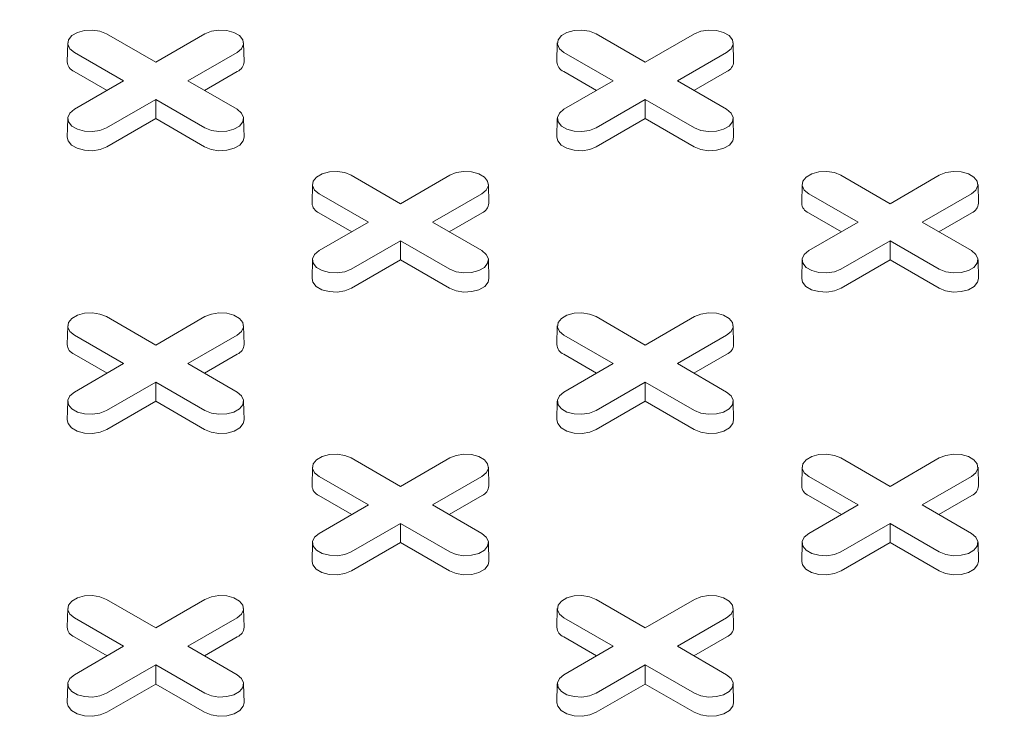
# Model space of a CAD drawing. Units: inches. Extents: x 0.3 to 45.1, y 0.4 to 10.2.
# Drawn here: x 3.3 to 3.4, y 2.4 to 2.5 of the extents above; entities that cross this region are included whole.
import ezdxf

# ---------------------------------------------------------------- set-up
doc = ezdxf.new("R2010")
doc.units = ezdxf.units.IN
doc.header["$MEASUREMENT"] = 0

msp = doc.modelspace()

# ---------------------------------------------------------------- linework, layer by layer
at = {"color": 7, "linetype": 'Continuous', "lineweight": 15}
for p, q in [((3.268974074858055, 2.454699564803615), (3.274014223531291, 2.451789948907451)), ((3.274014223531291, 2.451789948907451), (3.279054372204527, 2.454699564803614)), ((3.31908400423348, 2.454699564803614), (3.324124152906716, 2.451789948907451)), ((3.324124152906716, 2.451789948907451), (3.329164301579952, 2.454699564803614)), ((3.265012104064317, 2.453768669271984), (3.264970874767245, 2.451840126451263)), ((3.283057572295339, 2.451840126451263), (3.283016342998266, 2.453768669271984)), ((3.315122033439741, 2.453768669271984), (3.315080804142669, 2.451840126451263)), ((3.333167501670763, 2.451840126451263), (3.333126272373691, 2.453768669271984)), ((3.270731873044316, 2.449895088304562), (3.265691724371081, 2.452804704200726)), ((3.282336722691502, 2.4528047042007), (3.277296574018266, 2.449895088304562)), ((3.32084180241974, 2.449895088304562), (3.315801653746505, 2.452804704200726)), ((3.332446652066927, 2.4528047042007), (3.327406503393691, 2.449895088304562)), ((3.269032114831621, 2.448913838774855), (3.265662568635388, 2.450859036389252)), ((3.26569172437108, 2.446985472408414), (3.270731873044316, 2.449895088304562)), ((3.277296574018266, 2.449895088304562), (3.282336722691502, 2.446985472408439)), ((3.282365878427195, 2.450859036389243), (3.278996332230971, 2.448913838774858)), ((3.319142044207046, 2.448913838774855), (3.315772498010812, 2.450859036389252)), ((3.315801653746505, 2.446985472408414), (3.32084180241974, 2.449895088304562)), ((3.327406503393691, 2.449895088304562), (3.332446652066927, 2.446985472408439)), ((3.33247580780262, 2.450859036389243), (3.329106261606396, 2.448913838774858)), ((3.274014223531291, 2.448000227701673), (3.268974074858055, 2.445090611805551)), ((3.279054372204527, 2.445090611805525), (3.274014223531291, 2.448000227701673)), ((3.274014223531291, 2.446037728642258), (3.274014223531291, 2.448000227701673)), ((3.324124152906716, 2.448000227701673), (3.31908400423348, 2.445090611805551)), ((3.329164301579952, 2.445090611805525), (3.324124152906716, 2.448000227701673)), ((3.324124152906716, 2.446037728642258), (3.324124152906716, 2.448000227701673)), ((3.265012104064317, 2.446054576876808), (3.264970874767244, 2.444126034056088)), ((3.274014223531291, 2.446037728642258), (3.269003230593749, 2.443144943994077)), ((3.279025216468834, 2.443144943994068), (3.274014223531291, 2.446037728642258)), ((3.283057572295338, 2.444126034056088), (3.283016342998266, 2.446054576876808)), ((3.315122033439741, 2.446054576876808), (3.315080804142669, 2.444126034056088)), ((3.324124152906716, 2.446037728642258), (3.319113159969174, 2.443144943994077)), ((3.329135145844258, 2.443144943994068), (3.324124152906716, 2.446037728642258)), ((3.333167501670763, 2.444126034056088), (3.33312627237369, 2.446054576876808)), ((3.294029039545768, 2.440235641562661), (3.299069188219004, 2.437326025666497)), ((3.299069188219004, 2.437326025666497), (3.30410933689224, 2.440235641562661)), ((3.344138968921193, 2.440235641562661), (3.349179117594429, 2.437326025666497)), ((3.349179117594429, 2.437326025666497), (3.354219266267664, 2.440235641562661)), ((3.29006706875203, 2.439304746031031), (3.290025839454957, 2.43737620321031)), ((3.308112536983051, 2.43737620321031), (3.308071307685979, 2.43930474603103)), ((3.340176998127454, 2.43930474603103), (3.340135768830382, 2.43737620321031)), ((3.358222466358476, 2.43737620321031), (3.358181237061403, 2.43930474603103)), ((3.295786837732029, 2.435431165063608), (3.290746689058794, 2.438340780959773)), ((3.307391687379214, 2.438340780959747), (3.30235153870598, 2.435431165063608)), ((3.345896767107454, 2.435431165063608), (3.340856618434218, 2.438340780959772)), ((3.357501616754639, 2.438340780959747), (3.352461468081404, 2.435431165063608)), ((3.294087079519334, 2.434449915533902), (3.2907175333231, 2.436395113148298)), ((3.307420843114908, 2.436395113148289), (3.304051296918684, 2.434449915533905)), ((3.344197008894759, 2.434449915533902), (3.340827462698524, 2.436395113148298)), ((3.357530772490333, 2.436395113148289), (3.354161226294108, 2.434449915533905)), ((3.290746689058793, 2.432521549167461), (3.295786837732029, 2.435431165063608)), ((3.30235153870598, 2.435431165063608), (3.307391687379214, 2.432521549167486)), ((3.340856618434218, 2.432521549167461), (3.345896767107454, 2.435431165063608)), ((3.352461468081404, 2.435431165063608), (3.357501616754639, 2.432521549167486)), ((3.299069188219004, 2.433536304460719), (3.294029039545768, 2.430626688564598)), ((3.30410933689224, 2.430626688564572), (3.299069188219004, 2.433536304460719)), ((3.299069188219004, 2.431573805401305), (3.299069188219004, 2.433536304460719)), ((3.349179117594429, 2.433536304460719), (3.344138968921193, 2.430626688564598)), ((3.354219266267664, 2.430626688564572), (3.349179117594429, 2.433536304460719)), ((3.349179117594429, 2.431573805401305), (3.349179117594429, 2.433536304460719)), ((3.290067068752029, 2.431590653635855), (3.290025839454957, 2.429662110815135)), ((3.299069188219004, 2.431573805401305), (3.294058195281462, 2.428681020753123)), ((3.304080181156547, 2.428681020753114), (3.299069188219004, 2.431573805401305)), ((3.308112536983051, 2.429662110815135), (3.308071307685978, 2.431590653635855)), ((3.340176998127454, 2.431590653635855), (3.340135768830381, 2.429662110815135)), ((3.349179117594429, 2.431573805401305), (3.344168124656886, 2.428681020753123)), ((3.354190110531971, 2.428681020753114), (3.349179117594429, 2.431573805401305)), ((3.358222466358475, 2.429662110815135), (3.358181237061403, 2.431590653635855)), ((3.268974074858055, 2.425771718321707), (3.27401422353129, 2.422862102425543)), ((3.27401422353129, 2.422862102425543), (3.279054372204526, 2.425771718321707)), ((3.319084004233481, 2.425771718321708), (3.324124152906716, 2.422862102425543)), ((3.324124152906716, 2.422862102425543), (3.329164301579952, 2.425771718321708)), ((3.265012104064317, 2.424840822790076), (3.264970874767244, 2.422912279969356)), ((3.283057572295338, 2.422912279969356), (3.283016342998266, 2.424840822790076)), ((3.315122033439742, 2.424840822790077), (3.315080804142671, 2.422912279969357)), ((3.333167501670764, 2.422912279969357), (3.333126272373691, 2.424840822790077)), ((3.270731873044315, 2.420967241822654), (3.26569172437108, 2.423876857718819)), ((3.282336722691501, 2.423876857718793), (3.277296574018266, 2.420967241822654)), ((3.320841802419741, 2.420967241822655), (3.315801653746506, 2.423876857718819)), ((3.332446652066927, 2.423876857718794), (3.327406503393691, 2.420967241822655)), ((3.26903211483162, 2.419985992292948), (3.265662568635387, 2.421931189907344)), ((3.282365878427195, 2.421931189907335), (3.278996332230971, 2.419985992292951)), ((3.319142044207048, 2.419985992292948), (3.315772498010813, 2.421931189907346)), ((3.33247580780262, 2.421931189907336), (3.329106261606396, 2.419985992292951)), ((3.265691724371079, 2.418057625926506), (3.270731873044315, 2.420967241822654)), ((3.277296574018266, 2.420967241822654), (3.282336722691501, 2.418057625926532)), ((3.315801653746506, 2.418057625926507), (3.320841802419741, 2.420967241822655)), ((3.327406503393691, 2.420967241822655), (3.332446652066926, 2.418057625926532)), ((3.274014223531291, 2.419072381219765), (3.268974074858054, 2.416162765323643)), ((3.279054372204526, 2.416162765323618), (3.274014223531291, 2.419072381219765)), ((3.274014223531291, 2.417109882160351), (3.274014223531291, 2.419072381219765)), ((3.324124152906716, 2.419072381219766), (3.31908400423348, 2.416162765323644)), ((3.329164301579951, 2.416162765323618), (3.324124152906716, 2.419072381219766)), ((3.324124152906716, 2.417109882160351), (3.324124152906716, 2.419072381219766)), ((3.265012104064316, 2.417126730394901), (3.264970874767244, 2.415198187574181)), ((3.274014223531291, 2.417109882160351), (3.269003230593748, 2.414217097512169)), ((3.279025216468833, 2.41421709751216), (3.274014223531291, 2.417109882160351)), ((3.283057572295338, 2.415198187574181), (3.283016342998265, 2.417126730394901)), ((3.315122033439741, 2.417126730394902), (3.315080804142669, 2.415198187574181)), ((3.324124152906716, 2.417109882160351), (3.319113159969174, 2.41421709751217)), ((3.329135145844258, 2.41421709751216), (3.324124152906716, 2.417109882160351)), ((3.333167501670762, 2.415198187574181), (3.33312627237369, 2.417126730394901)), ((3.294029039545767, 2.411307795080754), (3.299069188219004, 2.40839817918459)), ((3.299069188219004, 2.40839817918459), (3.30410933689224, 2.411307795080754)), ((3.344138968921193, 2.411307795080754), (3.349179117594429, 2.40839817918459)), ((3.349179117594429, 2.40839817918459), (3.354219266267665, 2.411307795080754)), ((3.290067068752029, 2.410376899549122), (3.290025839454956, 2.408448356728402)), ((3.308112536983051, 2.408448356728403), (3.308071307685978, 2.410376899549123)), ((3.340176998127454, 2.410376899549123), (3.340135768830382, 2.408448356728403)), ((3.358222466358476, 2.408448356728403), (3.358181237061404, 2.410376899549124)), ((3.295786837732028, 2.406503318581701), (3.290746689058793, 2.409412934477865)), ((3.307391687379214, 2.40941293447784), (3.302351538705979, 2.406503318581701)), ((3.345896767107454, 2.406503318581702), (3.340856618434218, 2.409412934477866)), ((3.357501616754639, 2.40941293447784), (3.352461468081404, 2.406503318581702)), ((3.294087079519334, 2.405522069051995), (3.290717533323099, 2.407467266666391)), ((3.307420843114908, 2.407467266666382), (3.304051296918684, 2.405522069051997)), ((3.344197008894759, 2.405522069051995), (3.340827462698525, 2.407467266666392)), ((3.357530772490333, 2.407467266666382), (3.354161226294109, 2.405522069051998)), ((3.290746689058793, 2.403593702685553), (3.295786837732028, 2.406503318581701)), ((3.302351538705979, 2.406503318581701), (3.307391687379214, 2.403593702685578)), ((3.340856618434218, 2.403593702685554), (3.345896767107454, 2.406503318581702)), ((3.352461468081404, 2.406503318581702), (3.357501616754639, 2.403593702685579)), ((3.299069188219004, 2.404608457978812), (3.294029039545767, 2.40169884208269)), ((3.30410933689224, 2.401698842082665), (3.299069188219004, 2.404608457978812)), ((3.299069188219004, 2.402645958919398), (3.299069188219004, 2.404608457978812)), ((3.349179117594429, 2.404608457978813), (3.344138968921193, 2.40169884208269)), ((3.354219266267665, 2.401698842082665), (3.349179117594429, 2.404608457978813)), ((3.349179117594429, 2.402645958919398), (3.349179117594429, 2.404608457978813)), ((3.290067068752029, 2.402662807153948), (3.290025839454956, 2.400734264333228)), ((3.299069188219004, 2.402645958919398), (3.294058195281461, 2.399753174271216)), ((3.304080181156547, 2.399753174271207), (3.299069188219004, 2.402645958919398)), ((3.308112536983051, 2.400734264333228), (3.308071307685978, 2.402662807153948)), ((3.340176998127455, 2.402662807153948), (3.340135768830382, 2.400734264333228)), ((3.349179117594429, 2.402645958919398), (3.344168124656887, 2.399753174271216)), ((3.354190110531972, 2.399753174271208), (3.349179117594429, 2.402645958919398)), ((3.358222466358476, 2.400734264333229), (3.358181237061404, 2.402662807153948)), ((3.268974074858054, 2.3968438718398), (3.274014223531291, 2.393934255943636)), ((3.274014223531291, 2.393934255943636), (3.279054372204527, 2.3968438718398)), ((3.31908400423348, 2.3968438718398), (3.324124152906715, 2.393934255943636)), ((3.324124152906715, 2.393934255943636), (3.329164301579951, 2.3968438718398)), ((3.265012104064316, 2.395912976308169), (3.264970874767244, 2.393984433487449)), ((3.283057572295339, 2.393984433487449), (3.283016342998266, 2.395912976308169)), ((3.315122033439742, 2.395912976308169), (3.315080804142669, 2.39398443348745)), ((3.333167501670763, 2.393984433487449), (3.33312627237369, 2.395912976308169)), ((3.270731873044315, 2.392039395340747), (3.265691724371079, 2.394949011236911)), ((3.282336722691502, 2.394949011236887), (3.277296574018266, 2.392039395340747)), ((3.32084180241974, 2.392039395340747), (3.315801653746506, 2.394949011236912)), ((3.332446652066926, 2.394949011236886), (3.32740650339369, 2.392039395340748)), ((3.26903211483162, 2.391058145811041), (3.265662568635387, 2.393003343425438)), ((3.282365878427195, 2.393003343425429), (3.278996332230971, 2.391058145811043)), ((3.319142044207046, 2.391058145811041), (3.315772498010813, 2.393003343425439)), ((3.33247580780262, 2.393003343425428), (3.329106261606394, 2.391058145811043)), ((3.265691724371079, 2.389129779444599), (3.270731873044315, 2.392039395340747)), ((3.277296574018266, 2.392039395340747), (3.282336722691502, 2.389129779444625)), ((3.315801653746504, 2.3891297794446), (3.32084180241974, 2.392039395340747)), ((3.32740650339369, 2.392039395340748), (3.332446652066926, 2.389129779444624)), ((3.274014223531291, 2.390144534737858), (3.268974074858054, 2.387234918841736)), ((3.279054372204527, 2.387234918841711), (3.274014223531291, 2.390144534737858)), ((3.274014223531291, 2.388182035678444), (3.274014223531291, 2.390144534737858)), ((3.324124152906715, 2.390144534737859), (3.319084004233479, 2.387234918841736)), ((3.329164301579951, 2.387234918841711), (3.324124152906715, 2.390144534737859)), ((3.324124152906715, 2.388182035678444), (3.324124152906715, 2.390144534737859)), ((3.265012104064315, 2.388198883912994), (3.264970874767243, 2.386270341092274)), ((3.274014223531291, 2.388182035678444), (3.269003230593747, 2.385289251030262)), ((3.279025216468833, 2.385289251030254), (3.274014223531291, 2.388182035678444)), ((3.283057572295338, 2.386270341092274), (3.283016342998266, 2.388198883912994)), ((3.315122033439741, 2.388198883912994), (3.315080804142668, 2.386270341092274)), ((3.324124152906715, 2.388182035678444), (3.319113159969173, 2.385289251030262)), ((3.329135145844258, 2.385289251030253), (3.324124152906715, 2.388182035678444)), ((3.333167501670762, 2.386270341092274), (3.33312627237369, 2.388198883912994))]:
    msp.add_line(p, q, dxfattribs=at)
at = {"color": 7, "linetype": 'Continuous', "lineweight": 15, "flags": 128}
for points in [[(3.265691724371081, 2.452804704200726), (3.265229384356846, 2.453185881486683), (3.265020759327272, 2.453635357243309), (3.265091012539902, 2.454098918060799), (3.265431670420467, 2.454520651663135), (3.266001644600994, 2.454849690753749), (3.26673218778339, 2.455046348362214), (3.267535185678188, 2.455086904678592), (3.268313784888289, 2.45496646801258), (3.268974074858055, 2.454699564803615)], [(3.279054372204527, 2.454699564803614), (3.279714662174293, 2.454966468012636), (3.280493261384394, 2.455086904678637), (3.281296259279193, 2.455046348362243), (3.282026802461589, 2.454849690753759), (3.282596776642116, 2.454520651663124), (3.28293743452268, 2.454098918060769), (3.28300768773531, 2.453635357243264), (3.282799062705736, 2.453185881486627), (3.282336722691502, 2.4528047042007)], [(3.315801653746505, 2.452804704200726), (3.315339313732271, 2.453185881486683), (3.315130688702697, 2.453635357243309), (3.315200941915327, 2.454098918060799), (3.315541599795891, 2.454520651663135), (3.316111573976419, 2.454849690753749), (3.316842117158814, 2.455046348362214), (3.317645115053613, 2.455086904678591), (3.318423714263714, 2.45496646801258), (3.31908400423348, 2.454699564803614)], [(3.329164301579952, 2.454699564803614), (3.329824591549718, 2.454966468012636), (3.330603190759819, 2.455086904678637), (3.331406188654618, 2.455046348362243), (3.332136731837013, 2.454849690753759), (3.332706706017541, 2.454520651663124), (3.333047363898105, 2.454098918060769), (3.333117617110736, 2.453635357243264), (3.332908992081161, 2.453185881486628), (3.332446652066927, 2.4528047042007)], [(3.268974074858055, 2.445090611805551), (3.268313784888289, 2.444823708596526), (3.267535185678188, 2.444703271930514), (3.266732187783389, 2.444743828246892), (3.266001644600994, 2.444940485855357), (3.265431670420467, 2.445269524945971), (3.265091012539902, 2.445691258548306), (3.265020759327272, 2.446154819365796), (3.265229384356846, 2.446604295122422), (3.26569172437108, 2.446985472408414)], [(3.282336722691502, 2.446985472408439), (3.282799062705736, 2.446604295122478), (3.28300768773531, 2.446154819365842), (3.28293743452268, 2.445691258548336), (3.282596776642116, 2.445269524945981), (3.282026802461589, 2.444940485855347), (3.281296259279193, 2.444743828246863), (3.280493261384394, 2.444703271930468), (3.279714662174293, 2.44482370859647), (3.279054372204527, 2.445090611805525)], [(3.31908400423348, 2.445090611805551), (3.318423714263714, 2.444823708596526), (3.317645115053613, 2.444703271930514), (3.316842117158814, 2.444743828246892), (3.316111573976418, 2.444940485855357), (3.315541599795891, 2.445269524945971), (3.315200941915327, 2.445691258548307), (3.315130688702697, 2.446154819365796), (3.315339313732271, 2.446604295122422), (3.315801653746505, 2.446985472408414)], [(3.332446652066927, 2.446985472408439), (3.332908992081161, 2.446604295122478), (3.333117617110735, 2.446154819365842), (3.333047363898105, 2.445691258548336), (3.332706706017542, 2.445269524945981), (3.332136731837013, 2.444940485855347), (3.331406188654618, 2.444743828246862), (3.330603190759819, 2.444703271930468), (3.329824591549718, 2.44482370859647), (3.329164301579952, 2.445090611805525)], [(3.269003230593749, 2.443144943994077), (3.268331210469073, 2.442873299207669), (3.267538779321846, 2.442750722965394), (3.26672151604346, 2.4427919997711), (3.265977994646809, 2.442992151032841), (3.265397894785539, 2.443327035554532), (3.265051185064278, 2.443756261320488), (3.264970874767244, 2.444126034056088)], [(3.283057572295338, 2.444126034056088), (3.282977261998303, 2.443756261320497), (3.282630552277044, 2.443327035554536), (3.282050452415773, 2.442992151032839), (3.281306931019123, 2.442791999771091), (3.280489667740736, 2.442750722965379), (3.279697236593509, 2.442873299207652), (3.279025216468834, 2.443144943994068)], [(3.319113159969174, 2.443144943994077), (3.318441139844498, 2.442873299207669), (3.31764870869727, 2.442750722965394), (3.316831445418884, 2.442791999771101), (3.316087924022234, 2.442992151032841), (3.315507824160963, 2.443327035554533), (3.315161114439704, 2.443756261320488), (3.315080804142669, 2.444126034056088)], [(3.333167501670763, 2.444126034056088), (3.333087191373729, 2.443756261320497), (3.332740481652468, 2.443327035554536), (3.332160381791198, 2.442992151032839), (3.331416860394548, 2.442791999771091), (3.330599597116161, 2.442750722965379), (3.329807165968934, 2.442873299207652), (3.329135145844258, 2.443144943994068)], [(3.290746689058794, 2.438340780959773), (3.290284349044559, 2.43872195824573), (3.290075724014985, 2.439171434002356), (3.290145977227615, 2.439634994819846), (3.290486635108179, 2.440056728422181), (3.291056609288706, 2.440385767512795), (3.291787152471102, 2.44058242512126), (3.2925901503659, 2.440622981437638), (3.293368749576002, 2.440502544771626), (3.294029039545768, 2.440235641562661)], [(3.30410933689224, 2.440235641562661), (3.304769626862005, 2.440502544771682), (3.305548226072108, 2.440622981437684), (3.306351223966906, 2.44058242512129), (3.307081767149302, 2.440385767512805), (3.307651741329829, 2.44005672842217), (3.307992399210394, 2.439634994819816), (3.308062652423024, 2.43917143400231), (3.30785402739345, 2.438721958245674), (3.307391687379214, 2.438340780959747)], [(3.340856618434218, 2.438340780959772), (3.340394278419983, 2.43872195824573), (3.340185653390409, 2.439171434002355), (3.340255906603039, 2.439634994819845), (3.340596564483603, 2.440056728422181), (3.341166538664131, 2.440385767512795), (3.341897081846526, 2.44058242512126), (3.342700079741325, 2.440622981437638), (3.343478678951426, 2.440502544771626), (3.344138968921193, 2.440235641562661)], [(3.354219266267664, 2.440235641562661), (3.35487955623743, 2.440502544771682), (3.355658155447532, 2.440622981437683), (3.35646115334233, 2.44058242512129), (3.357191696524726, 2.440385767512805), (3.357761670705254, 2.44005672842217), (3.358102328585818, 2.439634994819816), (3.358172581798448, 2.43917143400231), (3.357963956768873, 2.438721958245674), (3.357501616754639, 2.438340780959747)], [(3.294029039545768, 2.430626688564598), (3.293368749576002, 2.430359785355573), (3.2925901503659, 2.430239348689561), (3.291787152471102, 2.430279905005939), (3.291056609288706, 2.430476562614404), (3.290486635108179, 2.430805601705018), (3.290145977227616, 2.431227335307353), (3.290075724014985, 2.431690896124843), (3.29028434904456, 2.432140371881469), (3.290746689058793, 2.432521549167461)], [(3.307391687379214, 2.432521549167486), (3.30785402739345, 2.432140371881525), (3.308062652423023, 2.431690896124889), (3.307992399210392, 2.431227335307383), (3.307651741329829, 2.430805601705028), (3.307081767149302, 2.430476562614393), (3.306351223966905, 2.430279905005909), (3.305548226072107, 2.430239348689515), (3.304769626862006, 2.430359785355517), (3.30410933689224, 2.430626688564572)], [(3.344138968921193, 2.430626688564598), (3.343478678951427, 2.430359785355573), (3.342700079741325, 2.430239348689561), (3.341897081846527, 2.430279905005939), (3.341166538664131, 2.430476562614404), (3.340596564483604, 2.430805601705018), (3.34025590660304, 2.431227335307353), (3.340185653390409, 2.431690896124842), (3.340394278419983, 2.432140371881469), (3.340856618434218, 2.432521549167461)], [(3.357501616754639, 2.432521549167486), (3.357963956768873, 2.432140371881525), (3.358172581798447, 2.431690896124889), (3.358102328585817, 2.431227335307383), (3.357761670705253, 2.430805601705028), (3.357191696524726, 2.430476562614393), (3.35646115334233, 2.430279905005909), (3.355658155447532, 2.430239348689515), (3.35487955623743, 2.430359785355517), (3.354219266267664, 2.430626688564572)], [(3.294058195281462, 2.428681020753123), (3.293386175156786, 2.428409375966716), (3.292593744009559, 2.42828679972444), (3.291776480731172, 2.428328076530147), (3.291032959334522, 2.428528227791888), (3.290452859473252, 2.428863112313579), (3.290106149751992, 2.429292338079535), (3.290025839454957, 2.429662110815135)], [(3.308112536983051, 2.429662110815135), (3.308032226686016, 2.429292338079544), (3.307685516964757, 2.428863112313582), (3.307105417103486, 2.428528227791885), (3.306361895706835, 2.428328076530138), (3.305544632428449, 2.428286799724426), (3.304752201281221, 2.428409375966699), (3.304080181156547, 2.428681020753114)], [(3.344168124656886, 2.428681020753123), (3.343496104532211, 2.428409375966716), (3.342703673384983, 2.42828679972444), (3.341886410106597, 2.428328076530147), (3.341142888709947, 2.428528227791888), (3.340562788848676, 2.428863112313579), (3.340216079127416, 2.429292338079535), (3.340135768830381, 2.429662110815135)], [(3.358222466358475, 2.429662110815135), (3.358142156061441, 2.429292338079544), (3.357795446340181, 2.428863112313582), (3.35721534647891, 2.428528227791884), (3.35647182508226, 2.428328076530138), (3.355654561803874, 2.428286799724426), (3.354862130656646, 2.428409375966698), (3.354190110531971, 2.428681020753114)], [(3.26569172437108, 2.423876857718819), (3.265229384356846, 2.424258035004776), (3.265020759327272, 2.424707510761401), (3.265091012539902, 2.425171071578892), (3.265431670420466, 2.425592805181227), (3.266001644600994, 2.425921844271841), (3.266732187783389, 2.426118501880306), (3.267535185678188, 2.426159058196684), (3.268313784888289, 2.426038621530672), (3.268974074858055, 2.425771718321707)], [(3.279054372204526, 2.425771718321707), (3.279714662174293, 2.426038621530728), (3.280493261384394, 2.42615905819673), (3.281296259279193, 2.426118501880336), (3.282026802461588, 2.425921844271851), (3.282596776642116, 2.425592805181216), (3.28293743452268, 2.425171071578862), (3.28300768773531, 2.424707510761356), (3.282799062705736, 2.42425803500472), (3.282336722691501, 2.423876857718793)], [(3.315801653746506, 2.423876857718819), (3.315339313732272, 2.424258035004777), (3.315130688702697, 2.424707510761403), (3.315200941915328, 2.425171071578892), (3.315541599795892, 2.425592805181228), (3.316111573976419, 2.425921844271842), (3.316842117158816, 2.426118501880306), (3.317645115053614, 2.426159058196685), (3.318423714263716, 2.426038621530673), (3.319084004233481, 2.425771718321708)], [(3.329164301579952, 2.425771718321708), (3.329824591549718, 2.426038621530729), (3.33060319075982, 2.42615905819673), (3.331406188654618, 2.426118501880336), (3.332136731837014, 2.425921844271852), (3.332706706017542, 2.425592805181217), (3.333047363898106, 2.425171071578863), (3.333117617110736, 2.424707510761357), (3.332908992081161, 2.42425803500472), (3.332446652066927, 2.423876857718794)], [(3.268974074858054, 2.416162765323643), (3.268313784888289, 2.415895862114618), (3.267535185678187, 2.415775425448607), (3.266732187783389, 2.415815981764985), (3.266001644600993, 2.41601263937345), (3.265431670420465, 2.416341678464064), (3.265091012539902, 2.416763412066399), (3.265020759327272, 2.417226972883889), (3.265229384356846, 2.417676448640515), (3.265691724371079, 2.418057625926506)], [(3.282336722691501, 2.418057625926532), (3.282799062705735, 2.417676448640571), (3.28300768773531, 2.417226972883935), (3.282937434522679, 2.416763412066429), (3.282596776642115, 2.416341678464074), (3.282026802461588, 2.416012639373439), (3.281296259279192, 2.415815981764955), (3.280493261384393, 2.415775425448561), (3.279714662174293, 2.415895862114562), (3.279054372204526, 2.416162765323618)], [(3.31908400423348, 2.416162765323644), (3.318423714263715, 2.415895862114619), (3.317645115053613, 2.415775425448607), (3.316842117158814, 2.415815981764985), (3.316111573976419, 2.41601263937345), (3.315541599795892, 2.416341678464064), (3.315200941915327, 2.4167634120664), (3.315130688702697, 2.417226972883889), (3.315339313732271, 2.417676448640515), (3.315801653746506, 2.418057625926507)], [(3.332446652066926, 2.418057625926532), (3.332908992081161, 2.417676448640571), (3.333117617110735, 2.417226972883935), (3.333047363898105, 2.416763412066429), (3.33270670601754, 2.416341678464075), (3.332136731837013, 2.41601263937344), (3.331406188654618, 2.415815981764955), (3.330603190759819, 2.415775425448561), (3.329824591549718, 2.415895862114563), (3.329164301579951, 2.416162765323618)], [(3.269003230593748, 2.414217097512169), (3.268331210469073, 2.413945452725761), (3.267538779321845, 2.413822876483486), (3.266721516043459, 2.413864153289193), (3.265977994646809, 2.414064304550934), (3.265397894785538, 2.414399189072625), (3.265051185064278, 2.414828414838581), (3.264970874767244, 2.415198187574181)], [(3.283057572295338, 2.415198187574181), (3.282977261998303, 2.41482841483859), (3.282630552277043, 2.414399189072628), (3.282050452415772, 2.414064304550931), (3.281306931019122, 2.413864153289184), (3.280489667740735, 2.413822876483472), (3.279697236593508, 2.413945452725744), (3.279025216468833, 2.41421709751216)], [(3.319113159969174, 2.41421709751217), (3.318441139844499, 2.413945452725762), (3.317648708697271, 2.413822876483486), (3.316831445418885, 2.413864153289193), (3.316087924022234, 2.414064304550934), (3.315507824160964, 2.414399189072626), (3.315161114439704, 2.414828414838581), (3.315080804142669, 2.415198187574181)], [(3.333167501670762, 2.415198187574181), (3.333087191373728, 2.41482841483859), (3.332740481652468, 2.414399189072629), (3.332160381791197, 2.414064304550931), (3.331416860394548, 2.413864153289184), (3.330599597116161, 2.413822876483473), (3.329807165968933, 2.413945452725745), (3.329135145844258, 2.41421709751216)], [(3.290746689058793, 2.409412934477865), (3.290284349044558, 2.409794111763822), (3.290075724014983, 2.410243587520448), (3.290145977227614, 2.410707148337938), (3.290486635108178, 2.411128881940273), (3.291056609288705, 2.411457921030887), (3.291787152471101, 2.411654578639352), (3.292590150365899, 2.41169513495573), (3.293368749576001, 2.411574698289718), (3.294029039545767, 2.411307795080754)], [(3.30410933689224, 2.411307795080754), (3.304769626862005, 2.411574698289775), (3.305548226072107, 2.411695134955776), (3.306351223966905, 2.411654578639383), (3.307081767149301, 2.411457921030898), (3.307651741329829, 2.411128881940263), (3.307992399210392, 2.410707148337909), (3.308062652423023, 2.410243587520403), (3.307854027393448, 2.409794111763767), (3.307391687379214, 2.40941293447784)], [(3.340856618434218, 2.409412934477866), (3.340394278419984, 2.409794111763823), (3.340185653390409, 2.410243587520449), (3.34025590660304, 2.410707148337939), (3.340596564483604, 2.411128881940274), (3.341166538664131, 2.411457921030888), (3.341897081846527, 2.411654578639353), (3.342700079741325, 2.411695134955731), (3.343478678951427, 2.411574698289719), (3.344138968921193, 2.411307795080754)], [(3.354219266267665, 2.411307795080754), (3.354879556237431, 2.411574698289776), (3.355658155447532, 2.411695134955777), (3.356461153342331, 2.411654578639383), (3.357191696524727, 2.411457921030899), (3.357761670705254, 2.411128881940264), (3.358102328585818, 2.410707148337909), (3.358172581798448, 2.410243587520403), (3.357963956768875, 2.409794111763767), (3.357501616754639, 2.40941293447784)], [(3.294029039545767, 2.40169884208269), (3.293368749576002, 2.401431938873666), (3.2925901503659, 2.401311502207653), (3.291787152471102, 2.401352058524032), (3.291056609288706, 2.401548716132496), (3.290486635108179, 2.401877755223111), (3.290145977227615, 2.402299488825446), (3.290075724014985, 2.402763049642935), (3.290284349044559, 2.403212525399562), (3.290746689058793, 2.403593702685553)], [(3.307391687379214, 2.403593702685578), (3.307854027393448, 2.403212525399617), (3.308062652423023, 2.402763049642981), (3.307992399210392, 2.402299488825475), (3.307651741329829, 2.401877755223121), (3.307081767149302, 2.401548716132486), (3.306351223966906, 2.401352058524002), (3.305548226072107, 2.401311502207608), (3.304769626862005, 2.40143193887361), (3.30410933689224, 2.401698842082665)], [(3.344138968921193, 2.40169884208269), (3.343478678951427, 2.401431938873666), (3.342700079741325, 2.401311502207654), (3.341897081846528, 2.401352058524032), (3.341166538664131, 2.401548716132497), (3.340596564483604, 2.401877755223111), (3.34025590660304, 2.402299488825447), (3.34018565339041, 2.402763049642936), (3.340394278419984, 2.403212525399562), (3.340856618434218, 2.403593702685554)], [(3.357501616754639, 2.403593702685579), (3.357963956768873, 2.403212525399618), (3.358172581798448, 2.402763049642982), (3.358102328585818, 2.402299488825476), (3.357761670705254, 2.401877755223121), (3.357191696524727, 2.401548716132487), (3.356461153342331, 2.401352058524003), (3.355658155447532, 2.401311502207609), (3.354879556237431, 2.401431938873611), (3.354219266267665, 2.401698842082665)], [(3.294058195281461, 2.399753174271216), (3.293386175156786, 2.399481529484809), (3.292593744009559, 2.399358953242532), (3.291776480731172, 2.39940023004824), (3.291032959334522, 2.39960038130998), (3.290452859473251, 2.399935265831671), (3.290106149751991, 2.400364491597627), (3.290025839454956, 2.400734264333228)], [(3.308112536983051, 2.400734264333228), (3.308032226686016, 2.400364491597637), (3.307685516964756, 2.399935265831675), (3.307105417103486, 2.399600381309978), (3.306361895706836, 2.399400230048231), (3.30554463242845, 2.399358953242519), (3.304752201281222, 2.399481529484791), (3.304080181156547, 2.399753174271207)], [(3.344168124656887, 2.399753174271216), (3.343496104532211, 2.399481529484809), (3.342703673384984, 2.399358953242533), (3.341886410106597, 2.39940023004824), (3.341142888709947, 2.399600381309981), (3.340562788848676, 2.399935265831672), (3.340216079127416, 2.400364491597628), (3.340135768830382, 2.400734264333228)], [(3.358222466358476, 2.400734264333229), (3.358142156061441, 2.400364491597637), (3.357795446340181, 2.399935265831676), (3.357215346478911, 2.399600381309978), (3.356471825082261, 2.399400230048232), (3.355654561803874, 2.399358953242519), (3.354862130656646, 2.399481529484792), (3.354190110531972, 2.399753174271208)], [(3.265691724371079, 2.394949011236911), (3.265229384356846, 2.395330188522868), (3.265020759327272, 2.395779664279494), (3.265091012539902, 2.396243225096984), (3.265431670420465, 2.39666495869932), (3.266001644600993, 2.396993997789933), (3.266732187783388, 2.397190655398399), (3.267535185678187, 2.397231211714776), (3.268313784888289, 2.397110775048765), (3.268974074858054, 2.3968438718398)], [(3.279054372204527, 2.3968438718398), (3.279714662174293, 2.397110775048822), (3.280493261384394, 2.397231211714823), (3.281296259279193, 2.397190655398429), (3.282026802461589, 2.396993997789945), (3.282596776642116, 2.39666495869931), (3.28293743452268, 2.396243225096955), (3.28300768773531, 2.395779664279449), (3.282799062705736, 2.395330188522813), (3.282336722691502, 2.394949011236887)], [(3.315801653746506, 2.394949011236912), (3.315339313732271, 2.395330188522869), (3.315130688702697, 2.395779664279495), (3.315200941915327, 2.396243225096985), (3.315541599795892, 2.39666495869932), (3.316111573976419, 2.396993997789934), (3.316842117158814, 2.397190655398399), (3.317645115053613, 2.397231211714777), (3.318423714263715, 2.397110775048766), (3.31908400423348, 2.3968438718398)], [(3.329164301579951, 2.3968438718398), (3.329824591549717, 2.397110775048821), (3.330603190759818, 2.397231211714823), (3.331406188654617, 2.397190655398429), (3.332136731837013, 2.396993997789945), (3.33270670601754, 2.39666495869931), (3.333047363898105, 2.396243225096955), (3.333117617110735, 2.395779664279449), (3.332908992081161, 2.395330188522813), (3.332446652066926, 2.394949011236886)], [(3.268974074858054, 2.387234918841736), (3.268313784888289, 2.386968015632712), (3.267535185678187, 2.386847578966699), (3.266732187783388, 2.386888135283078), (3.266001644600993, 2.387084792891542), (3.265431670420465, 2.387413831982157), (3.265091012539901, 2.387835565584492), (3.265020759327272, 2.388299126401982), (3.265229384356845, 2.388748602158608), (3.265691724371079, 2.389129779444599)], [(3.282336722691502, 2.389129779444625), (3.282799062705736, 2.388748602158664), (3.28300768773531, 2.388299126402027), (3.28293743452268, 2.387835565584522), (3.282596776642116, 2.387413831982167), (3.282026802461589, 2.387084792891533), (3.281296259279193, 2.386888135283048), (3.280493261384394, 2.386847578966654), (3.279714662174293, 2.386968015632656), (3.279054372204527, 2.387234918841711)], [(3.319084004233479, 2.387234918841736), (3.318423714263714, 2.386968015632712), (3.317645115053612, 2.3868475789667), (3.316842117158814, 2.386888135283078), (3.316111573976418, 2.387084792891543), (3.315541599795891, 2.387413831982157), (3.315200941915327, 2.387835565584492), (3.315130688702697, 2.388299126401982), (3.315339313732271, 2.388748602158608), (3.315801653746504, 2.3891297794446)], [(3.332446652066926, 2.389129779444624), (3.332908992081161, 2.388748602158663), (3.333117617110735, 2.388299126402027), (3.333047363898104, 2.387835565584522), (3.33270670601754, 2.387413831982167), (3.332136731837013, 2.387084792891532), (3.331406188654617, 2.386888135283048), (3.330603190759819, 2.386847578966654), (3.329824591549717, 2.386968015632656), (3.329164301579951, 2.387234918841711)], [(3.269003230593747, 2.385289251030262), (3.268331210469073, 2.385017606243854), (3.267538779321845, 2.384895030001579), (3.266721516043459, 2.384936306807286), (3.265977994646808, 2.385136458069027), (3.265397894785538, 2.385471342590717), (3.265051185064278, 2.385900568356674), (3.264970874767243, 2.386270341092274)], [(3.283057572295338, 2.386270341092274), (3.282977261998304, 2.385900568356683), (3.282630552277043, 2.385471342590721), (3.282050452415773, 2.385136458069024), (3.281306931019123, 2.384936306807277), (3.280489667740736, 2.384895030001565), (3.279697236593509, 2.385017606243838), (3.279025216468833, 2.385289251030254)], [(3.319113159969173, 2.385289251030262), (3.318441139844498, 2.385017606243854), (3.31764870869727, 2.384895030001579), (3.316831445418884, 2.384936306807286), (3.316087924022234, 2.385136458069027), (3.315507824160963, 2.385471342590718), (3.315161114439703, 2.385900568356674), (3.315080804142668, 2.386270341092274)], [(3.333167501670762, 2.386270341092274), (3.333087191373728, 2.385900568356683), (3.332740481652468, 2.385471342590721), (3.332160381791197, 2.385136458069024), (3.331416860394547, 2.384936306807277), (3.33059959711616, 2.384895030001565), (3.329807165968933, 2.385017606243837), (3.329135145844258, 2.385289251030253)]]:
    msp.add_lwpolyline(points, dxfattribs=at)
at = {"color": 7, "linetype": 'Continuous', "lineweight": 15}
for centre, radius, start, end in [((3.266088208410699, 2.451893499503721), 0.001118607685260315, 182.7348392177338, 247.6348137531747), ((3.281940238651895, 2.451893499503704), 0.001118607685248585, 292.3651862464358, 357.2651607831051), ((3.316198137786121, 2.451893499503719), 0.001118607685258238, 182.7348392176711, 247.6348137532538), ((3.332050168027319, 2.451893499503703), 0.001118607685248626, 292.3651862465076, 357.2651607831278), ((3.291143173098412, 2.437429576262767), 0.001118607685260484, 182.7348392177327, 247.6348137531536), ((3.306995203339613, 2.437429576262747), 0.001118607685243536, 292.3651862462737, 357.265160783275), ((3.341253102473833, 2.437429576262764), 0.001118607685256837, 182.7348392176051, 247.634813753249), ((3.357105132715036, 2.437429576262748), 0.001118607685244909, 292.3651862463405, 357.2651607832328), ((3.266088208410701, 2.422965653021814), 0.001118607685262719, 182.7348392177501, 247.6348137530447), ((3.281940238651897, 2.422965653021794), 0.001118607685245796, 292.3651862463739, 357.2651607832349), ((3.316198137786128, 2.422965653021817), 0.00111860768526389, 182.7348392178388, 247.6348137530286), ((3.33205016802732, 2.422965653021797), 0.001118607685249472, 292.3651862464692, 357.2651607831073), ((3.291143173098412, 2.40850172978086), 0.001118607685261409, 182.734839217776, 247.6348137531202), ((3.306995203339611, 2.408501729780841), 0.001118607685245873, 292.3651862463443, 357.2651607831895), ((3.341253102473842, 2.408501729780864), 0.001118607685265993, 182.7348392179242, 247.6348137529705), ((3.357105132715033, 2.408501729780843), 0.001118607685248119, 292.3651862464445, 357.2651607831495), ((3.266088208410704, 2.39403780653991), 0.001118607685265993, 182.7348392179242, 247.6348137529705), ((3.281940238651898, 2.394037806539887), 0.001118607685245817, 292.3651862463529, 357.2651607832123), ((3.316198137786129, 2.394037806539911), 0.001118607685266039, 182.7348392179469, 247.6348137530001), ((3.332050168027321, 2.394037806539888), 0.00111860768524737, 292.3651862464111, 357.26516078317)]:
    msp.add_arc(centre, radius, start, end, dxfattribs=at)
msp.add_ellipse((2.786110544512574, 2.276615793043274), major_axis=(0.7792906077240915, -0.2566477594816363), ratio=0.4829387336846303, start_param=3.299251388978454, end_param=5.875901853530973, dxfattribs=at)
for points, knots in [([(1.997024839408243, 2.508956631686522), (1.996653026064343, 2.507379082563146), (1.995432243070807, 2.502199480558861), (1.993990404617663, 2.493233325610623), (1.992679518072667, 2.481927467244164), (1.992041623662194, 2.470545939263072), (1.992000274262456, 2.459111472752293), (1.992546862766525, 2.447641067722324), (1.993718784146121, 2.435769762549196), (1.995559000340784, 2.423490687240219), (1.99791708362416, 2.411751830127555), (2.000664949388249, 2.400601598360969), (2.003681145459856, 2.390087380700245), (2.007206973213066, 2.37932009550586), (2.011264286937536, 2.368301078132292), (2.015874506108322, 2.357032621009091), (2.021060033096378, 2.345518324770495), (2.026842958667321, 2.333762755368072), (2.033245290714244, 2.321770659302587), (2.040288943099531, 2.309546980379382), (2.047947209840485, 2.297175019399627), (2.056227242776117, 2.284664718729767), (2.065135202234706, 2.272027407011546), (2.074736804202926, 2.259200629396878), (2.085114310422217, 2.246112989743718), (2.096298004080399, 2.232775319862429), (2.108314867918912, 2.219201017788189), (2.121111618688034, 2.205483708795263), (2.134698945221695, 2.191641085946662), (2.148999141262752, 2.17777631774433), (2.164007198377877, 2.163907845289667), (2.179712578968061, 2.150055674060447), (2.196200367866078, 2.136160991372642), (2.213586728403153, 2.122151345874733), (2.231883183049001, 2.108053703126597), (2.251101613690047, 2.093895855477086), (2.271118150915787, 2.079794989673061), (2.291925262452542, 2.065772788653577), (2.313516784322199, 2.051850503571115), (2.335886535555931, 2.038049242555954), (2.359395973395745, 2.024173162769149), (2.383895138080934, 2.010358092897705), (2.409216267798189, 1.996733073247321), (2.434767383550812, 1.983611681220927), (2.460505072473273, 1.970998109913616), (2.486385679616115, 1.958896838853236), (2.511879786818192, 1.947528295006879), (2.536922563640494, 1.936865686293353), (2.561454180781643, 1.926883074057337), (2.585936786123417, 1.917367255894382), (2.610326724680769, 1.908320447060757), (2.634585095959932, 1.899743326388124), (2.658675744796112, 1.891631931137672), (2.682567086688956, 1.8839804538134), (2.706228473158526, 1.876782790070939), (2.729629637300301, 1.870032669655771), (2.752610860811272, 1.863759371267302), (2.775150487017796, 1.857946367485956), (2.797231398766617, 1.852575870390095), (2.818976622100386, 1.847601440249964), (2.84049351243697, 1.842986082889265), (2.86176345205439, 1.838725963182489), (2.882770542544901, 1.8348166732502), (2.903372731801072, 1.831272329360204), (2.923561745210473, 1.828080224601468), (2.943216462873852, 1.825243963607071), (2.962333523891368, 1.822744778668727), (2.980912127254018, 1.820564325022426), (2.999069139365866, 1.818675188765398), (3.01787961370406, 1.816967582971368), (3.037289931817556, 1.815485662092059), (3.057244032079812, 1.814274529376713), (3.076596834294683, 1.813402291047206), (3.095355649721005, 1.812850533983948), (3.113530093769879, 1.812600389005681), (3.131623946053253, 1.812633979995747), (3.149615093727125, 1.812959257795939), (3.167480161559312, 1.813587571430591), (3.184705900471298, 1.814490010564932), (3.201307171440345, 1.815647266169913), (3.217208480780358, 1.817031904926223), (3.232432334665104, 1.81862065344675), (3.247000911256171, 1.820393824231617), (3.261024717351195, 1.822346469290924), (3.275333133365075, 1.824591760958284), (3.289865066302119, 1.827154118939697), (3.304556150296892, 1.830059249928055), (3.318567524762157, 1.83313622507335), (3.331925669540124, 1.83636619779875), (3.344657893028129, 1.839729992345098), (3.357558057050139, 1.843431455182903), (3.370554243244993, 1.847493126483054), (3.383572195695403, 1.851934012790952), (3.395846602212524, 1.856477334436198), (3.407416202043487, 1.861105674274012), (3.419383098189013, 1.866261698350389), (3.431605478851347, 1.871970507832906), (3.443926410248323, 1.878249925343455), (3.454713828646954, 1.884227826885973), (3.464349354300869, 1.889976842477229), (3.473169274724262, 1.895604866809212), (3.481946209491969, 1.901609191371003), (3.490648285277511, 1.908006803911407), (3.499238985379859, 1.914820996776884), (3.507513230096528, 1.921931799274666), (3.515459736962438, 1.929340356733094), (3.52306241348505, 1.937050212531421), (3.530428337796211, 1.945225481852609), (3.537517234683642, 1.95389018273623), (3.543886683924643, 1.96252902349275), (3.549575989819246, 1.971095848708596), (3.55463276690826, 1.979545734934366), (3.559362291076579, 1.988401605854831), (3.563727769369043, 1.99767819049012), (3.567685024647493, 2.007390199773253), (3.571120096924466, 2.017346879298825), (3.57402787046809, 2.027541416338338), (3.576402727978799, 2.03796800906095), (3.578253398068775, 2.048829594660152), (3.579535030071694, 2.060137650818367), (3.580181427850725, 2.071518593716665), (3.580219231947959, 2.082953119632883), (3.579678845477158, 2.094423860988906), (3.578484569704875, 2.106293682783376), (3.577007162025507, 2.116648852371644), (3.575676723905947, 2.123029646380538), (3.575196249616905, 2.125334005688849)], [0, 0, 0, 0, 0.003150968167470675, 0.01034564362772681, 0.01781593504688983, 0.0255763004230578, 0.03287935862327062, 0.04044473420952044, 0.04828423631903059, 0.05641035519887955, 0.06483537758656784, 0.07167061106401747, 0.07869979698962161, 0.08592718975511422, 0.09335730580647958, 0.100994520529214, 0.1088419391687909, 0.1169025743926012, 0.1251797163770308, 0.1336769291430435, 0.1423976485261352, 0.1511812371269232, 0.1601816939277778, 0.1693995233608498, 0.1788354948571857, 0.1886680395973027, 0.1987258861529657, 0.2090052210578444, 0.2195024377705749, 0.2302142187376636, 0.2409405845972363, 0.2518653270266194, 0.26297919418627, 0.2742729029587518, 0.2859731078894525, 0.2978419024109866, 0.3098709000424861, 0.322053341125687, 0.3343829191960842, 0.3468536026614757, 0.3594596611658417, 0.3727963976612295, 0.3859811494181258, 0.3990070923177407, 0.4118670282303054, 0.4245534193500889, 0.4370578368845746, 0.4486717059145006, 0.4601052030129681, 0.4713487002994631, 0.4823923030823413, 0.4932271817167507, 0.5038492822531629, 0.5142554621981413, 0.5244422807038177, 0.5344060148677386, 0.5441432093795147, 0.5534858376545165, 0.5626106853980198, 0.5715184082815242, 0.5802093987982535, 0.5888359974168444, 0.5972403821077803, 0.6054262251341904, 0.6133969760551655, 0.6211558089696388, 0.6285726470227021, 0.6357912936947125, 0.6428160957307907, 0.6496512396724097, 0.657546406918102, 0.6651845997589195, 0.6725736402101231, 0.6797234174811336, 0.6866435115071973, 0.6933430117751862, 0.7003950014548727, 0.7072071750792216, 0.7137904093352951, 0.7201550147313319, 0.72631069772233, 0.7321620255935559, 0.7378291956590084, 0.7433202489810018, 0.7486427351851713, 0.7547689225324767, 0.7606782421998346, 0.7663828957276084, 0.7718942962690518, 0.7772229876352095, 0.7823789567634482, 0.7883515335688285, 0.794104612070865, 0.7996522159969957, 0.805007875325006, 0.8101843507455825, 0.8167107197796344, 0.8229656940756589, 0.8289579116491355, 0.8337912184039701, 0.8387959779138023, 0.8439763174130006, 0.849338029200006, 0.8548922131206029, 0.860653196235191, 0.8662885241101147, 0.872135302501467, 0.8782080916166859, 0.8845228926342752, 0.8910967671131244, 0.89678596300877, 0.9026789052348023, 0.9087877490801491, 0.9151245835847791, 0.9217013511495938, 0.9285309513109642, 0.9352143467930206, 0.9421470160986236, 0.9493416915588798, 0.9568119829780426, 0.9645723483542109, 0.9718754065544238, 0.9794407821406736, 0.9872802842501839, 0.9954064031300328, 0.9999999999999999, 0.9999999999999999, 0.9999999999999999, 0.9999999999999999]), ([(1.997024839408243, 2.489713201781325), (1.99693942749197, 2.488987536837295), (1.996396502681131, 2.484374813933288), (1.996049497708225, 2.476082905379646), (1.995967403966005, 2.464719915951423), (1.996522283540263, 2.453316734582674), (1.997684601641738, 2.441512879514853), (1.999515926393629, 2.429300758785555), (2.001861554751259, 2.417623723887194), (2.004595687412591, 2.406530149323344), (2.007597243705909, 2.396067488696213), (2.011106487560856, 2.385351368221202), (2.01514528217041, 2.374383091541044), (2.019735083501246, 2.363164921900635), (2.024898328822242, 2.351700436586249), (2.030657144683701, 2.339994181904769), (2.037033573867199, 2.328050885457364), (2.044049564971508, 2.315875472608889), (2.051678618390182, 2.303550946955796), (2.059927948610469, 2.291087250122577), (2.068803774352631, 2.278495715371887), (2.078371647357624, 2.265714165677716), (2.088713637836262, 2.252671470182764), (2.099860016397308, 2.239378446526394), (2.111837750216057, 2.225848477918509), (2.12459379610289, 2.212174918288577), (2.138138858865356, 2.198375458377724), (2.152395507629639, 2.184553011193722), (2.167358778700691, 2.170726032603994), (2.183018153423546, 2.156914549936348), (2.199458406230749, 2.143060015277312), (2.216795321312069, 2.129090270193803), (2.235040337522444, 2.115032290140028), (2.254205263556295, 2.100913869089758), (2.274166575067182, 2.086851919368253), (2.294916778706874, 2.072868083957988), (2.316449777916354, 2.058983551810625), (2.338759463267397, 2.045219366122511), (2.362206167893986, 2.031380324951203), (2.386639911295678, 2.017602133962494), (2.411892963116455, 2.004013728716531), (2.437374701247657, 1.990927948037688), (2.463041846128209, 1.978348936045631), (2.488850862442747, 1.966281130003409), (2.514273769503907, 1.95494432468282), (2.539245817616195, 1.944311801383437), (2.563707209381876, 1.934357716099292), (2.588118643327329, 1.924869492889315), (2.612436427252133, 1.915849372939035), (2.636621640531251, 1.907298055552132), (2.660638112274236, 1.899211576785098), (2.684454258777146, 1.891584121182893), (2.708039435699206, 1.884409575370895), (2.731363380397925, 1.877681659887324), (2.754266847947824, 1.871429516947247), (2.776728207095411, 1.865636626859532), (2.798730365876662, 1.860285209018915), (2.820395888441398, 1.855328931868912), (2.8418316466802, 1.850730893512702), (2.863019018011792, 1.846487224609452), (2.88394210860474, 1.842593479493626), (2.904459386749176, 1.839063656954561), (2.924562610511567, 1.835885029890739), (2.944131211570618, 1.833061108465278), (2.963161878866627, 1.830573126964342), (2.981653866983446, 1.828402744619088), (2.99972357537504, 1.826522598207472), (3.018440499698482, 1.82482338703783), (3.037750969453493, 1.823348982689462), (3.057598906630977, 1.822144173908081), (3.076844932972527, 1.821276622060618), (3.095496483460354, 1.820727899116501), (3.113563302852083, 1.820479118657261), (3.131546113299735, 1.820512378611683), (3.149422943506544, 1.820835432036302), (3.167170601178997, 1.821459453033323), (3.184279212712875, 1.822355605619673), (3.200763838470022, 1.823504593664054), (3.216549872490433, 1.82487905460162), (3.231660004567469, 1.82645577615556), (3.246116579332922, 1.828215165847668), (3.260029597512817, 1.83015225222193), (3.274221745413838, 1.832379174087679), (3.288632432473213, 1.834919999064732), (3.303197874817831, 1.837800106097026), (3.317086363083013, 1.840849946185514), (3.330324619047992, 1.844050818438025), (3.34294017386956, 1.847383683745004), (3.355719682495756, 1.851050407009153), (3.368592037357296, 1.855073253494294), (3.381483812043428, 1.859471018670018), (3.393637577791756, 1.863969415826743), (3.405091595931371, 1.868551789841221), (3.416940044422286, 1.873655125049939), (3.429031714292234, 1.879310640173822), (3.441254228254054, 1.88551037729753), (3.448845145767377, 1.889789894782291), (3.452558685780342, 1.891883470346502)], [0, 0, 0, 0, 0.001779554943758934, 0.01131182361163301, 0.02028452798109767, 0.02958162344521662, 0.03921773998579765, 0.04920835045847397, 0.05956867387601458, 0.06797557621640853, 0.07662238843252253, 0.08551437705073849, 0.09465713299474539, 0.1040560712836891, 0.1137150298131999, 0.1236377307940586, 0.1338282400385371, 0.1442909624024857, 0.1550301435265768, 0.1658479287480103, 0.1769339395874291, 0.1882887880841995, 0.1999134142135436, 0.2120276568559975, 0.224420507856864, 0.2370872390902349, 0.2500233784491314, 0.2632248113393251, 0.2764450315606186, 0.2899104935195415, 0.3036097167914966, 0.3175311807068695, 0.3319542136402444, 0.3465854788841538, 0.3614145845645821, 0.3764332084876331, 0.3916335972765431, 0.4070083369019613, 0.42255038512002, 0.4389932757849013, 0.4552483326909647, 0.4713071692638163, 0.4871609373101878, 0.5028003692296569, 0.5182150710708505, 0.53253151515939, 0.5466250961592246, 0.5604838644773023, 0.5740955410835515, 0.5874491698074279, 0.6005397207156323, 0.6133632957824282, 0.6259156278841479, 0.6381921009597851, 0.6501884297945028, 0.6616976191913713, 0.6729374731388236, 0.6839087908348379, 0.6946120457942765, 0.7052348083168336, 0.7155827088614597, 0.7256602862279992, 0.735471803561015, 0.7450211829524719, 0.7541483772610446, 0.7630304080396055, 0.7716726558691573, 0.7800803032887654, 0.7897901801568218, 0.7991821997576865, 0.8082660484799105, 0.817053976333194, 0.825557851045176, 0.8337889333864975, 0.8424511855148595, 0.8508169387785143, 0.8588996851323527, 0.8667122168560649, 0.8742665793652377, 0.8814458283752947, 0.8883976095383304, 0.8951319109665914, 0.9016581145173693, 0.9091681128840592, 0.9164105725018983, 0.9234006543720457, 0.9301525498296348, 0.9366793787328055, 0.9429935435839649, 0.9503064358549428, 0.9573493025277892, 0.9641395526607865, 0.9706940812454821, 0.9770288819393198, 0.9850155180450744, 0.9926694667389677, 1, 1, 1, 1]), ([(1.991640337804906, 2.423562571575588), (1.991611259012676, 2.421168724771743), (1.991535714532835, 2.414949693727296), (1.992082658496243, 2.404769475610407), (1.993235639569686, 2.392890081044058), (1.995082623736057, 2.380602908786214), (1.99744067527421, 2.368856593136253), (2.000190539175903, 2.357699521400384), (2.003208414892489, 2.347179080528816), (2.006736268931903, 2.336405619187233), (2.010795811267704, 2.325380476932261), (2.015408496977957, 2.314105949611792), (2.020596713049704, 2.302585640707598), (2.0263825490473, 2.290824118534402), (2.032788007782422, 2.278826131876608), (2.039834999167041, 2.266596626764868), (2.047496792239147, 2.254218939876042), (2.055780531294336, 2.241703013666092), (2.064692369607258, 2.229060176218996), (2.074298042992062, 2.216227939150814), (2.084679836309444, 2.203134874297039), (2.095868034265717, 2.189791815178603), (2.107889621481239, 2.176212161620231), (2.120691285728733, 2.162489571650177), (2.134283713913963, 2.148641738611731), (2.148589166538338, 2.134771861847494), (2.163602629768153, 2.12089838067646), (2.179313563717581, 2.107041297938854), (2.195807090687787, 2.093141768990255), (2.213199419776148, 2.079127307121038), (2.231502083545503, 2.065024876696744), (2.250726972717285, 2.050862269870088), (2.270750176228348, 2.0367567065133), (2.291564157106313, 2.022729874388579), (2.313162743234921, 2.008803032156653), (2.335539745009688, 1.994997295785962), (2.359056755363463, 1.981116745075056), (2.383563817039112, 1.967297223560856), (2.408893164426032, 1.953667784192824), (2.434452654737864, 1.940542093527578), (2.460198859017922, 1.927924350572029), (2.486088107875744, 1.915819039955803), (2.511590809633028, 1.904446664958175), (2.53664212410423, 1.893780424640187), (2.561182218136882, 1.883794368921404), (2.58567341456415, 1.874275219777093), (2.610072062893194, 1.865225189333564), (2.634339265060318, 1.856644953951306), (2.658438867799024, 1.848530551036995), (2.682339286512808, 1.840876174055345), (2.70600987222209, 1.833675719752031), (2.729420357507863, 1.826922918983922), (2.752410966925804, 1.82064706692541), (2.774960040733831, 1.814831635224044), (2.797050458738097, 1.809458835075041), (2.818805302736242, 1.804482213691055), (2.84033198651262, 1.799864765756758), (2.861611892931799, 1.795602660276734), (2.882629123033624, 1.791691493932698), (2.903241561893597, 1.788145397173281), (2.923440930954625, 1.784951665524649), (2.943106043736587, 1.782113915023333), (2.962233533323446, 1.779613377720302), (2.980822591995583, 1.777431708369257), (2.998990142522522, 1.775541486949752), (3.017811909264857, 1.773832867842452), (3.037234280054341, 1.772350039644467), (3.057201195241906, 1.771138143568454), (3.076566886351634, 1.770265339534642), (3.095338649707773, 1.769713216223397), (3.113526085108059, 1.769462906534284), (3.131633341229805, 1.769496537484056), (3.149638288142759, 1.769822083788684), (3.167517528532379, 1.770450915586636), (3.184757405867361, 1.771354113568701), (3.201372757057239, 1.772512367149175), (3.217287981258552, 1.773898234468225), (3.232525562480468, 1.775488434761559), (3.24710765879012, 1.777263269059176), (3.261144838072949, 1.779217792203993), (3.275467288787909, 1.781465301286833), (3.290013857291242, 1.78403025851342), (3.304720107463621, 1.786938410139236), (3.318746315503976, 1.790018660748158), (3.332118932018378, 1.793252146196631), (3.344865238626349, 1.796619674166312), (3.357779966681001, 1.800325330559181), (3.37079110161742, 1.804391687769943), (3.383824280986181, 1.808837781510842), (3.396113264052277, 1.813386517904301), (3.407696766075759, 1.818020434864263), (3.419678153325555, 1.823182707664995), (3.431915423127597, 1.828898462286722), (3.444251517313348, 1.835185607229255), (3.455052348002456, 1.841170955584957), (3.464699908262195, 1.846927140954923), (3.473530720316494, 1.852562111609478), (3.482318358578123, 1.858573766450751), (3.491030995109895, 1.864979148162477), (3.499632086907288, 1.871801570995095), (3.507916267238909, 1.878920882344178), (3.515872185596313, 1.886338187402889), (3.523483709156424, 1.894056991929714), (3.530858045369173, 1.902241565960926), (3.537954866486102, 1.910915916547146), (3.544331281405669, 1.919564169259626), (3.550026667603926, 1.928140101080099), (3.555088712405051, 1.936598728231755), (3.559823034656926, 1.945463516372162), (3.564192809552717, 1.954749175423927), (3.568153868840303, 1.964470395104153), (3.571592074551062, 1.974436221106497), (3.574502697728639, 1.984639815433186), (3.576878728941403, 1.995075349901008), (3.578734498303444, 2.00594593117251), (3.580003236506661, 2.017262979044574), (3.580656438230136, 2.027887060078215), (3.580616056732647, 2.03473789067703), (3.580598805403223, 2.037664625514646)], [0, 0, 0, 0, 0.005025365388503442, 0.0130555152111617, 0.02137641000566795, 0.03000129455021259, 0.03894319799928761, 0.04619761669042759, 0.05365774144535591, 0.06132808405483595, 0.06921343421873265, 0.07731843217510555, 0.08564637167449993, 0.09420044840030055, 0.1029841523272522, 0.1120012638375886, 0.1212554274279038, 0.1305761833603332, 0.1401269529158419, 0.1499082723298943, 0.1599209588809049, 0.1703543470758189, 0.1810266986902215, 0.1919339703043761, 0.2030723379567803, 0.2144382841815761, 0.2258196218324858, 0.2374113723313179, 0.2492037269364969, 0.2611868438942342, 0.2736012200592101, 0.2861944340105906, 0.2989575929275065, 0.3118835234551622, 0.3249655320430477, 0.3381972167383435, 0.3515724951653609, 0.3657230387663791, 0.3797123702842172, 0.3935332464069654, 0.4071780270413816, 0.4206387117554573, 0.4339063576470421, 0.4462291447295235, 0.4583606035301322, 0.4702905268948075, 0.4820084246277846, 0.4935049355582294, 0.5047757616594324, 0.5158175711314622, 0.5266267157444788, 0.537199248126518, 0.5475315047296737, 0.5574451888908093, 0.5671278898750972, 0.5765803043139561, 0.5858028497267289, 0.5949571883447803, 0.6038758461390668, 0.6125627182879625, 0.6210214637885806, 0.6292554495181609, 0.6371266276882845, 0.6447876050468051, 0.6522429913533909, 0.6594972264429766, 0.6678766516666605, 0.6759835289053654, 0.683826153060274, 0.6914150108160361, 0.6987602608124549, 0.7058715415501967, 0.7133571743021465, 0.720588443308694, 0.7275768804523303, 0.7343334170575766, 0.740868343756579, 0.747080330489769, 0.7530969655429627, 0.7589267729515349, 0.7645777553642102, 0.7710822150559925, 0.7773565906028073, 0.7834138158924662, 0.7892659880762033, 0.7949242818809585, 0.8003992843680228, 0.8067415597130787, 0.8128508814222505, 0.8187421166071172, 0.8244295986949527, 0.8299268400036375, 0.8368576349778147, 0.8435002763024673, 0.84986407179049, 0.8549971122292093, 0.8603120860058959, 0.865813449121145, 0.8715074148856279, 0.8774057573258177, 0.8835236447521714, 0.8895079909510373, 0.8957167582138295, 0.9021653843023553, 0.908870836575622, 0.9158512044222687, 0.921892028694804, 0.9281490282494654, 0.9346350878825006, 0.941363022047296, 0.948345489122008, 0.9555961628418869, 0.9626914020566004, 0.9700510556834274, 0.9776886222137917, 0.9856185308314137, 0.9938561104051991, 1, 1, 1, 1])]:
    msp.add_open_spline(points, degree=3, knots=knots, dxfattribs=at)

doc.saveas('drawing.dxf')
